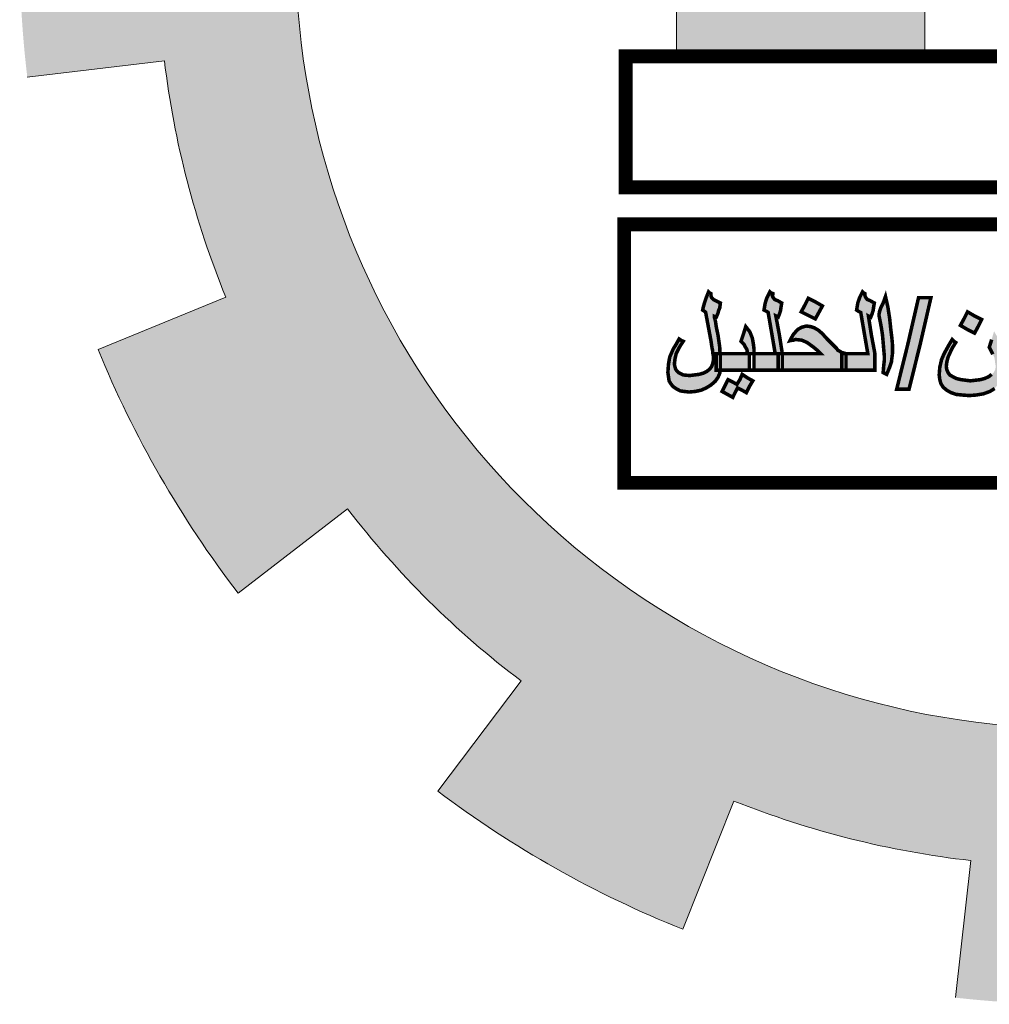
# Model space of a CAD drawing. Units: inches. Extents: x -400 to 1092, y -239 to 892.
# Drawn here: x 219 to 220, y -215 to -214 of the extents above; entities that cross this region are included whole.
import ezdxf

# ---------------------------------------------------------------- set-up
doc = ezdxf.new("R2010")
doc.units = ezdxf.units.IN
doc.header["$MEASUREMENT"] = 0
doc.layers.add('FOUNDATION', color=5, linetype='Continuous', lineweight=0)
doc.layers.add('Layer1', color=7, linetype='Continuous')

# ---------------------------------------------------------------- blocks, each defined once
blk = doc.blocks.new('ppu')
at = {"layer": 'FOUNDATION', "linetype": 'Continuous'}
for points in [[(1.2022, -1.6095, 0.023214), (1.339, -1.4854), (1.1273, -1.2728, -1.71629), (0.3494, 1.563), (0.3494, 2.1768, 0.067004), (-0.261, 2.2063), (-0.2353, 1.9074, 0.067004), (-0.7536, 1.7919), (-0.8574, 2.0734, 0.067004), (-1.3974, 1.7875), (-1.2229, 1.5434, 0.067004), (-1.6097, 1.1797), (-1.8426, 1.3689, 0.067004), (-2.1612, 0.8476), (-1.8867, 0.7267, 0.067004), (-2.0339, 0.2165), (-2.3307, 0.2605, 0.067004), (-2.3389, -0.3505), (-2.041, -0.3144, 0.067004), (-1.9075, -0.8284), (-2.1852, -0.9419, 0.067004), (-1.8806, -1.4716), (-1.6428, -1.2887, 0.067004), (-1.2658, -1.6626), (-1.4468, -1.9019, 0.067004), (-0.9146, -2.2022), (-0.8034, -1.9236, 0.067004), (-0.2884, -2.0529), (-0.322, -2.351, 0.067004), (0.2889, -2.3379), (0.2425, -2.0415, 0.067004), (0.7514, -1.8901), (0.8746, -2.1637, 0.067004), (1.3933, -1.8408)], [(-0.3884, 1.0856), (-0.5135, 1.0856), (-0.5135, -0.2078), (-0.9278, -0.2078), (-0.9278, -0.305), (-0.3884, -0.305)]]:
    blk.add_hatch(color=7, dxfattribs=at).paths.add_polyline_path(points)
at = {"layer": 'Layer1', "linetype": 'Continuous'}
h = blk.add_hatch(color=7, dxfattribs=at)
h.paths.add_polyline_path([(-0.2586, -1.0052), (-0.2676, -1.0077), (-0.2894, -1.0103), (-0.3099, -1.0077), (-0.3202, -1.0052), (-0.3278, -1.0013), (-0.3343, -0.9975), (-0.3381, -0.9923), (-0.3407, -0.9859), (-0.3419, -0.9795), (-0.3407, -0.9693), (-0.3381, -0.959), (-0.3317, -0.9449), (-0.3278, -0.9372), (-0.3214, -0.927), (-0.3253, -0.9244), (-0.3291, -0.9206), (-0.3368, -0.9334), (-0.3432, -0.9449), (-0.3484, -0.9552), (-0.3522, -0.9642), (-0.356, -0.9808), (-0.3573, -0.9975), (-0.356, -1.0077), (-0.3535, -1.0167), (-0.3484, -1.0244), (-0.3407, -1.0308), (-0.3317, -1.0359), (-0.3202, -1.0398), (-0.3073, -1.0411), (-0.292, -1.0423), (-0.2766, -1.0411), (-0.2612, -1.0385), (-0.2471, -1.0334), (-0.2368, -1.027), (-0.2304, -1.0193), (-0.2266, -1.009), (-0.2253, -1.0039), (-0.224, -0.9975), (-0.2232, -0.9872), (-0.2317, -0.9872), (-0.2317, -0.9693), (-0.2317, -0.9513), (-0.2229, -0.9513), (-0.224, -0.9372), (-0.2266, -0.9244), (-0.2279, -0.9206), (-0.2304, -0.9155), (-0.2381, -0.9026), (-0.2433, -0.9206), (-0.2484, -0.9372), (-0.2407, -0.9526), (-0.2381, -0.9577), (-0.2368, -0.9629), (-0.2356, -0.9718), (-0.2343, -0.9795), (-0.2356, -0.9859), (-0.2381, -0.9911), (-0.2433, -0.9962), (-0.2497, -1.0013)])
h.paths.add_polyline_path([(-0.3983, -0.9295), (-0.3753, -0.8296), (-0.4022, -0.8296), (-0.4252, -0.9295), (-0.4496, -1.0282), (-0.4227, -1.0282)])
h.paths.add_polyline_path([(-0.4586, -0.9488), (-0.4586, -0.9347), (-0.4599, -0.9193), (-0.4624, -0.8988), (-0.465, -0.8744), (-0.4688, -0.8501), (-0.474, -0.827), (-0.4791, -0.8411), (-0.4842, -0.8514), (-0.4868, -0.8591), (-0.488, -0.8655), (-0.488, -0.8693), (-0.4868, -0.8744), (-0.4829, -0.8949), (-0.4804, -0.9116), (-0.4791, -0.927), (-0.4778, -0.9424), (-0.4765, -0.9565), (-0.4765, -0.9654), (-0.4778, -0.977), (-0.4791, -0.9923), (-0.4714, -0.9962), (-0.465, -0.9808), (-0.4611, -0.9693), (-0.4599, -0.959)])
h.paths.add_polyline_path([(-0.497, -0.9872), (-0.497, -0.9693), (-0.497, -0.9513), (-0.5047, -0.9103), (-0.5111, -0.8693), (-0.5086, -0.8706), (-0.506, -0.8719), (-0.5034, -0.8655), (-0.5009, -0.8578), (-0.4996, -0.8488), (-0.4983, -0.8411), (-0.5073, -0.836), (-0.5137, -0.8334), (-0.5175, -0.8283), (-0.5188, -0.8245), (-0.5188, -0.8206), (-0.5214, -0.8193), (-0.5239, -0.8168), (-0.5303, -0.8296), (-0.5342, -0.8411), (-0.5355, -0.8488), (-0.5368, -0.8565), (-0.5329, -0.8591), (-0.5278, -0.8616), (-0.5201, -0.9065), (-0.5124, -0.9513), (-0.5406, -0.9513), (-0.5598, -0.9513), (-0.5598, -0.9693), (-0.5598, -0.9872), (-0.5329, -0.9872)])
h.paths.add_polyline_path([(-0.6982, -0.9513), (-0.6982, -0.9693), (-0.6982, -0.9872), (-0.6329, -0.9872), (-0.5688, -0.9872), (-0.5688, -0.9693), (-0.5688, -0.9513), (-0.5598, -0.9513), (-0.5688, -0.9488), (-0.5752, -0.9449), (-0.5778, -0.9436), (-0.5803, -0.9398), (-0.5893, -0.9308), (-0.6021, -0.918), (-0.6111, -0.9078), (-0.6201, -0.9001), (-0.629, -0.8949), (-0.6367, -0.8924), (-0.6457, -0.8911), (-0.6559, -0.8937), (-0.6649, -0.8988), (-0.6739, -0.909), (-0.6777, -0.9155), (-0.6816, -0.9231), (-0.6764, -0.9219), (-0.6739, -0.9219), (-0.67, -0.9206), (-0.6675, -0.9206), (-0.6559, -0.9219), (-0.6444, -0.927), (-0.6303, -0.9372), (-0.6226, -0.9436), (-0.6149, -0.9513)])
h.paths.add_polyline_path([(-0.7072, -0.9513), (-0.6982, -0.9513), (-0.7046, -0.9103), (-0.7123, -0.8693), (-0.7098, -0.8706), (-0.7072, -0.8719), (-0.7046, -0.8655), (-0.7021, -0.8578), (-0.7008, -0.8488), (-0.6995, -0.8411), (-0.7085, -0.836), (-0.7149, -0.8334), (-0.7187, -0.8283), (-0.72, -0.8245), (-0.7187, -0.8219), (-0.7187, -0.8206), (-0.7226, -0.8193), (-0.7252, -0.8168), (-0.7316, -0.8296), (-0.7354, -0.8411), (-0.7367, -0.8488), (-0.738, -0.8565), (-0.7328, -0.8591), (-0.729, -0.8616), (-0.7213, -0.9065), (-0.7136, -0.9513), (-0.7418, -0.9513), (-0.7598, -0.9513), (-0.7598, -0.9526), (-0.7598, -0.9872), (-0.7341, -0.9872), (-0.7072, -0.9872), (-0.7072, -0.9693)])
h.paths.add_polyline_path([(-0.77, -0.9872), (-0.77, -0.9693), (-0.77, -0.9513), (-0.7598, -0.9513), (-0.7598, -0.9411), (-0.761, -0.9308), (-0.7623, -0.9231), (-0.7636, -0.9167), (-0.7687, -0.9039), (-0.7777, -0.8924), (-0.7828, -0.909), (-0.788, -0.9244), (-0.7815, -0.9308), (-0.779, -0.936), (-0.7751, -0.9424), (-0.7739, -0.9513), (-0.8072, -0.9513), (-0.8328, -0.9513), (-0.8328, -0.9539), (-0.8328, -0.9693), (-0.8328, -0.9834), (-0.8333, -0.9872), (-0.8008, -0.9872)])
h.paths.add_polyline_path([(-0.8623, -0.9898), (-0.87, -0.9936), (-0.8789, -0.9962), (-0.8995, -0.9988), (-0.9136, -0.9975), (-0.9187, -0.9949), (-0.9238, -0.9923), (-0.9276, -0.9885), (-0.9302, -0.9847), (-0.9328, -0.9744), (-0.9315, -0.9629), (-0.9289, -0.9513), (-0.9225, -0.9385), (-0.9187, -0.9321), (-0.9136, -0.9244), (-0.9187, -0.9219), (-0.9225, -0.9193), (-0.9289, -0.9308), (-0.9353, -0.9411), (-0.943, -0.959), (-0.9456, -0.9744), (-0.9469, -0.9923), (-0.9456, -1.0013), (-0.9443, -1.0103), (-0.9405, -1.0167), (-0.9353, -1.0231), (-0.9276, -1.0282), (-0.92, -1.0321), (-0.911, -1.0334), (-0.9007, -1.0346), (-0.8879, -1.0334), (-0.8751, -1.0308), (-0.8636, -1.0257), (-0.8533, -1.0193), (-0.8443, -1.0116), (-0.8379, -1.0026), (-0.8341, -0.9936), (-0.8333, -0.9872), (-0.8418, -0.9872), (-0.8418, -0.9693), (-0.8418, -0.9513), (-0.8328, -0.9513), (-0.8341, -0.9449), (-0.8341, -0.9385), (-0.8354, -0.9283), (-0.8379, -0.9116), (-0.8418, -0.8924), (-0.8431, -0.8834), (-0.8443, -0.877), (-0.8456, -0.8732), (-0.8456, -0.8706), (-0.8431, -0.8719), (-0.8418, -0.8719), (-0.8379, -0.8629), (-0.8367, -0.8578), (-0.8341, -0.8514), (-0.8328, -0.8411), (-0.8482, -0.8334), (-0.852, -0.8296), (-0.8533, -0.8245), (-0.8533, -0.8206), (-0.8559, -0.8193), (-0.8584, -0.8168), (-0.8636, -0.8296), (-0.8674, -0.8411), (-0.87, -0.8501), (-0.8713, -0.8565), (-0.8674, -0.8591), (-0.8648, -0.8616), (-0.8533, -0.9231), (-0.852, -0.9321), (-0.8508, -0.9398), (-0.8495, -0.9449), (-0.8495, -0.9488), (-0.8482, -0.9552), (-0.8482, -0.9603), (-0.8482, -0.9629), (-0.8482, -0.9667), (-0.8495, -0.9731), (-0.852, -0.9795), (-0.8559, -0.9847)])
h = blk.add_hatch(color=7, dxfattribs=at)
h.paths.add_polyline_path([(-0.7956, -1.0257), (-0.7854, -1.0308), (-0.7764, -1.0359), (-0.77, -1.0231), (-0.7623, -1.0103), (-0.7739, -1.0039), (-0.7854, -0.9962), (-0.7905, -1.0077), (-0.7969, -1.018), (-0.8059, -1.0129), (-0.8161, -1.0077), (-0.8226, -1.0205), (-0.829, -1.0334), (-0.8174, -1.0398), (-0.8059, -1.0462), (-0.8008, -1.0359)])
h.paths.add_polyline_path([(-0.6265, -0.8386), (-0.6418, -0.8309), (-0.6495, -0.8462), (-0.6572, -0.8603), (-0.6265, -0.8757), (-0.6188, -0.8616), (-0.6111, -0.8475)])
h.paths.add_polyline_path([(-0.2958, -0.8988), (-0.2804, -0.9065), (-0.2727, -0.8924), (-0.265, -0.877), (-0.2804, -0.8693), (-0.2958, -0.8603), (-0.3035, -0.8757), (-0.3112, -0.8898)])
at = {"color": 7, "const_width": 0.00769}
for points in [[(-0.8328, -0.9834), (-0.8341, -0.9936), (-0.8379, -1.0026), (-0.8443, -1.0116), (-0.8533, -1.0193), (-0.8636, -1.0257), (-0.8751, -1.0308), (-0.8879, -1.0334), (-0.9007, -1.0346), (-0.911, -1.0334), (-0.92, -1.0321), (-0.9276, -1.0282), (-0.9353, -1.0231), (-0.9405, -1.0167), (-0.9443, -1.0103), (-0.9456, -1.0013), (-0.9469, -0.9923), (-0.9456, -0.9744), (-0.943, -0.959), (-0.9353, -0.9411), (-0.9289, -0.9308), (-0.9225, -0.9193), (-0.9187, -0.9219), (-0.9136, -0.9244), (-0.9187, -0.9321), (-0.9225, -0.9385), (-0.9289, -0.9513), (-0.9315, -0.9629), (-0.9328, -0.9744), (-0.9302, -0.9847), (-0.9276, -0.9885), (-0.9238, -0.9923), (-0.9187, -0.9949), (-0.9136, -0.9975), (-0.8995, -0.9988), (-0.8789, -0.9962), (-0.87, -0.9936), (-0.8623, -0.9898), (-0.8559, -0.9847), (-0.852, -0.9795), (-0.8495, -0.9731), (-0.8482, -0.9667), (-0.8482, -0.9629), (-0.8482, -0.9616), (-0.8482, -0.9603), (-0.8482, -0.9552), (-0.8495, -0.9488), (-0.8495, -0.9449), (-0.8508, -0.9398), (-0.852, -0.9321), (-0.8533, -0.9231), (-0.8648, -0.8616), (-0.8674, -0.8591), (-0.8713, -0.8565), (-0.87, -0.8501), (-0.8674, -0.8411), (-0.8636, -0.8296), (-0.8584, -0.8168), (-0.8559, -0.8193), (-0.8533, -0.8206), (-0.8533, -0.8245), (-0.852, -0.8296), (-0.8482, -0.8334), (-0.8328, -0.8411), (-0.8341, -0.8514), (-0.8367, -0.8578), (-0.8379, -0.8629), (-0.8418, -0.8719), (-0.8431, -0.8719), (-0.8456, -0.8706), (-0.8456, -0.8732), (-0.8443, -0.877), (-0.8431, -0.8834), (-0.8418, -0.8924), (-0.8379, -0.9116), (-0.8354, -0.9283), (-0.8341, -0.9385), (-0.8341, -0.9449), (-0.8328, -0.9513), (-0.8328, -0.9539), (-0.8328, -0.9693), (-0.8328, -0.9834), (-0.8328, -0.9834)], [(-0.6982, -0.9872), (-0.7341, -0.9872), (-0.77, -0.9872), (-0.77, -0.9693), (-0.77, -0.9513), (-0.7418, -0.9513), (-0.7136, -0.9513), (-0.7213, -0.9065), (-0.729, -0.8616), (-0.7328, -0.8591), (-0.738, -0.8565), (-0.7367, -0.8488), (-0.7354, -0.8411), (-0.7316, -0.8296), (-0.7252, -0.8168), (-0.7226, -0.8193), (-0.7187, -0.8206), (-0.7187, -0.8219), (-0.72, -0.8245), (-0.7187, -0.8283), (-0.7149, -0.8334), (-0.7085, -0.836), (-0.6995, -0.8411), (-0.7008, -0.8488), (-0.7021, -0.8578), (-0.7046, -0.8655), (-0.7072, -0.8719), (-0.7098, -0.8706), (-0.7123, -0.8693), (-0.7046, -0.9103), (-0.6982, -0.9513), (-0.6982, -0.9693), (-0.6982, -0.9872), (-0.6982, -0.9872)], [(-0.497, -0.9872), (-0.5329, -0.9872), (-0.5688, -0.9872), (-0.5688, -0.9693), (-0.5688, -0.9513), (-0.5406, -0.9513), (-0.5124, -0.9513), (-0.5201, -0.9065), (-0.5278, -0.8616), (-0.5329, -0.8591), (-0.5368, -0.8565), (-0.5355, -0.8488), (-0.5342, -0.8411), (-0.5303, -0.8296), (-0.5239, -0.8168), (-0.5214, -0.8193), (-0.5188, -0.8206), (-0.5188, -0.8219), (-0.5188, -0.8245), (-0.5175, -0.8283), (-0.5137, -0.8334), (-0.5073, -0.836), (-0.4983, -0.8411), (-0.4996, -0.8488), (-0.5009, -0.8578), (-0.5034, -0.8655), (-0.506, -0.8719), (-0.5086, -0.8706), (-0.5111, -0.8693), (-0.5047, -0.9103), (-0.497, -0.9513), (-0.497, -0.9693), (-0.497, -0.9872), (-0.497, -0.9872)], [(-0.6111, -0.8475), (-0.6188, -0.8616), (-0.6265, -0.8757), (-0.6572, -0.8603), (-0.6495, -0.8462), (-0.6418, -0.8309), (-0.6265, -0.8386), (-0.6111, -0.8475), (-0.6111, -0.8475)], [(-0.4586, -0.9488), (-0.4599, -0.959), (-0.4611, -0.9693), (-0.465, -0.9808), (-0.4714, -0.9962), (-0.4791, -0.9923), (-0.4778, -0.977), (-0.4765, -0.9654), (-0.4765, -0.9565), (-0.4778, -0.9424), (-0.4791, -0.927), (-0.4804, -0.9116), (-0.4829, -0.8949), (-0.4868, -0.8744), (-0.488, -0.8693), (-0.488, -0.8655), (-0.4868, -0.8591), (-0.4842, -0.8514), (-0.4791, -0.8411), (-0.474, -0.827), (-0.4688, -0.8501), (-0.465, -0.8744), (-0.4624, -0.8988), (-0.4599, -0.9193), (-0.4586, -0.9347), (-0.4586, -0.9488), (-0.4586, -0.9488)], [(-0.4496, -1.0282), (-0.4252, -0.9295), (-0.4022, -0.8296), (-0.3753, -0.8296), (-0.3983, -0.9295), (-0.4227, -1.0282), (-0.4496, -1.0282), (-0.4496, -1.0282)], [(-0.265, -0.877), (-0.2727, -0.8924), (-0.2804, -0.9065), (-0.2958, -0.8988), (-0.3112, -0.8898), (-0.3035, -0.8757), (-0.2958, -0.8603), (-0.2804, -0.8693), (-0.265, -0.877), (-0.265, -0.877)], [(-0.7598, -0.9872), (-0.8008, -0.9872), (-0.8418, -0.9872), (-0.8418, -0.9693), (-0.8418, -0.9513), (-0.8072, -0.9513), (-0.7739, -0.9513), (-0.7751, -0.9424), (-0.779, -0.936), (-0.7815, -0.9308), (-0.788, -0.9244), (-0.7828, -0.909), (-0.7777, -0.8924), (-0.7687, -0.9039), (-0.7636, -0.9167), (-0.7623, -0.9231), (-0.761, -0.9308), (-0.7598, -0.9411), (-0.7598, -0.9526), (-0.7598, -0.9872), (-0.7598, -0.9872)], [(-0.5598, -0.9872), (-0.6329, -0.9872), (-0.7072, -0.9872), (-0.7072, -0.9693), (-0.7072, -0.9513), (-0.6149, -0.9513), (-0.6226, -0.9436), (-0.6303, -0.9372), (-0.6444, -0.927), (-0.6559, -0.9219), (-0.6675, -0.9206), (-0.67, -0.9206), (-0.6739, -0.9219), (-0.6764, -0.9219), (-0.6816, -0.9231), (-0.6777, -0.9155), (-0.6739, -0.909), (-0.6649, -0.8988), (-0.6559, -0.8937), (-0.6457, -0.8911), (-0.6367, -0.8924), (-0.629, -0.8949), (-0.6201, -0.9001), (-0.6111, -0.9078), (-0.6021, -0.918), (-0.5893, -0.9308), (-0.5803, -0.9398), (-0.5778, -0.9436), (-0.5752, -0.9449), (-0.5688, -0.9488), (-0.5598, -0.9513), (-0.5598, -0.9693), (-0.5598, -0.9872), (-0.5598, -0.9872)], [(-0.2368, -1.027), (-0.2471, -1.0334), (-0.2612, -1.0385), (-0.2766, -1.0411), (-0.292, -1.0423), (-0.3073, -1.0411), (-0.3202, -1.0398), (-0.3317, -1.0359), (-0.3407, -1.0308), (-0.3484, -1.0244), (-0.3535, -1.0167), (-0.356, -1.0077), (-0.3573, -0.9975), (-0.356, -0.9808), (-0.3522, -0.9642), (-0.3484, -0.9552), (-0.3432, -0.9449), (-0.3368, -0.9334), (-0.3291, -0.9206), (-0.3253, -0.9244), (-0.3214, -0.927), (-0.3278, -0.9372), (-0.3317, -0.9449), (-0.3381, -0.959), (-0.3407, -0.9693), (-0.3419, -0.9795), (-0.3407, -0.9859), (-0.3381, -0.9923), (-0.3343, -0.9975), (-0.3278, -1.0013), (-0.3202, -1.0052), (-0.3099, -1.0077), (-0.2894, -1.0103), (-0.2676, -1.0077), (-0.2586, -1.0052), (-0.2497, -1.0013), (-0.2433, -0.9962)], [(-0.2407, -0.9526), (-0.2484, -0.9372), (-0.2433, -0.9206)], [(-0.7623, -1.0103), (-0.77, -1.0231), (-0.7764, -1.0359), (-0.7854, -1.0308), (-0.7956, -1.0257), (-0.8008, -1.0359), (-0.8059, -1.0462), (-0.8174, -1.0398), (-0.829, -1.0334), (-0.8226, -1.0205), (-0.8161, -1.0077), (-0.8059, -1.0129), (-0.7969, -1.018), (-0.7905, -1.0077), (-0.7854, -0.9962), (-0.7739, -1.0039), (-0.7623, -1.0103), (-0.7623, -1.0103)]]:
    blk.add_lwpolyline(points, dxfattribs=at)
at = {"layer": 'FOUNDATION', "color": 7, "linetype": 'Continuous'}
for p, q in [((-2.041, -0.3144), (-2.3389, -0.3505)), ((-1.9075, -0.8284), (-2.1852, -0.9419)), ((-1.6428, -1.2887), (-1.8806, -1.4716)), ((-1.2658, -1.6626), (-1.4468, -1.9019)), ((-0.8034, -1.9236), (-0.9146, -2.2022)), ((-0.2884, -2.0529), (-0.322, -2.351))]:
    blk.add_line(p, q, dxfattribs=at)
blk.add_lwpolyline([(-0.9278, -0.2078), (-0.9278, -0.305), (-0.3884, -0.305), (-0.3884, 1.0856), (-0.5135, 1.0856)], dxfattribs=at)
at = {"layer": 'FOUNDATION', "color": 7, "linetype": 'Continuous', "const_width": 0.03}
for points in [[(0.3767, -0.305), (-1.0387, -0.305), (-1.0387, -0.5896), (0.8428, -0.5896)], [(-1.042, -1.2318), (1.118, -1.2318), (1.118, -0.6701), (-1.042, -0.6701)]]:
    blk.add_lwpolyline(points, close=True, dxfattribs=at)
at = {"layer": 'FOUNDATION', "color": 7, "linetype": 'Continuous'}
for radius, start, end in [(1.6901, 75.7943, 314.8851), (1.9901, 186.8991, 202.2324), (2.2901, 202.2324, 217.5657), (1.9901, 217.5657, 232.8991), (2.2901, 232.8991, 248.2324), (1.9901, 248.2324, 263.5657)]:
    blk.add_arc((-0.0654, -0.0754), radius, start, end, dxfattribs=at)
blk = doc.blocks.new('PL')
at = {"lineweight": 50, "xscale": 0.9000000000000055, "yscale": 0.9000000000000055, "zscale": 0.9000000000000055}
blk.add_blockref('ppu', (133.1864, 40.1335), dxfattribs=at)

msp = doc.modelspace()

# ---------------------------------------------------------------- block references
at = {"color": 7, "lineweight": 20, "xscale": 0.5523829762878449, "yscale": 0.5523829762878449, "zscale": 0.5523829762878449}
msp.add_blockref('PL', (146.7423169, -236.2629401), dxfattribs=at)

doc.saveas('drawing.dxf')
